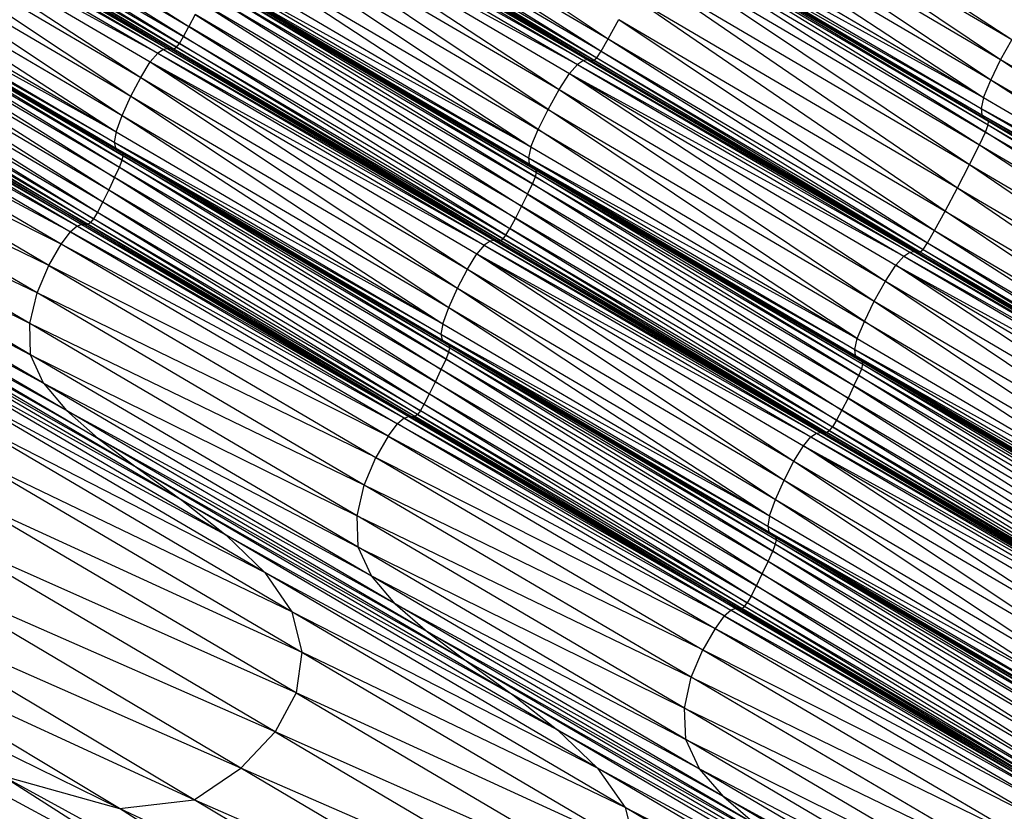
# Model space of a CAD drawing. Units: millimetres. Extents: x 105.5 to 118.7, y 158.1 to 171.
# Drawn here: x 114.9 to 115, y 165.2 to 165.3 of the extents above; entities that cross this region are included whole.
import ezdxf

# ---------------------------------------------------------------- set-up
doc = ezdxf.new("R2010")
doc.units = ezdxf.units.MM

msp = doc.modelspace()

# ---------------------------------------------------------------- linework, layer by layer
at = {"color": 7, "linetype": 'Continuous', "lineweight": 25}
for p, q in [((114.84547, 165.30647), (114.89528, 165.27477)), ((114.91141, 165.30568), (114.9605, 165.27283)), ((115.02325, 165.27268), (114.97416, 165.30498)), ((114.89442, 165.27319), (114.8445, 165.3046)), ((114.8445, 165.3046), (114.89528, 165.27477)), ((114.84302, 165.30199), (114.8938, 165.27215)), ((114.89334, 165.27157), (114.84302, 165.30199)), ((114.8938, 165.27215), (114.84364, 165.30302)), ((114.84364, 165.30302), (114.89442, 165.27319)), ((114.90976, 165.30264), (114.95941, 165.27093)), ((114.90976, 165.30264), (114.9605, 165.27283)), ((115.02325, 165.27268), (114.97254, 165.30247)), ((115.02153, 165.26959), (114.97254, 165.30247)), ((114.83964, 165.30044), (114.89132, 165.2712)), ((114.83964, 165.30044), (114.89042, 165.2706)), ((114.84054, 165.30103), (114.89201, 165.27132)), ((114.84054, 165.30103), (114.89132, 165.2712)), ((114.84122, 165.30116), (114.89254, 165.27126)), ((114.84122, 165.30116), (114.89201, 165.27132)), ((114.84175, 165.3011), (114.89254, 165.27126)), ((114.84217, 165.30114), (114.89295, 165.27131)), ((114.84217, 165.30114), (114.89254, 165.27126)), ((114.84256, 165.3014), (114.89334, 165.27157)), ((114.84256, 165.3014), (114.89295, 165.27131)), ((114.90866, 165.30074), (114.95941, 165.27093)), ((114.90866, 165.30074), (114.95871, 165.26992)), ((114.83847, 165.29909), (114.89042, 165.2706)), ((114.83847, 165.29909), (114.88779, 165.26685)), ((114.83847, 165.29909), (114.88926, 165.26925)), ((114.90589, 165.29928), (114.95732, 165.26958)), ((114.90589, 165.29928), (114.95663, 165.26947)), ((114.90658, 165.29939), (114.95784, 165.2695)), ((114.90658, 165.29939), (114.95732, 165.26958)), ((114.90709, 165.29931), (114.95784, 165.2695)), ((114.9075, 165.29934), (114.95824, 165.26952)), ((114.9075, 165.29934), (114.95784, 165.2695)), ((114.90797, 165.29973), (114.95871, 165.26992)), ((114.95824, 165.26952), (114.90797, 165.29973)), ((115.01998, 165.26644), (114.97082, 165.29939)), ((115.02153, 165.26959), (114.97082, 165.29939)), ((114.90371, 165.29728), (114.9557, 165.26887)), ((114.90371, 165.29728), (114.95284, 165.26496)), ((114.90371, 165.29728), (114.95446, 165.26746)), ((114.90496, 165.29868), (114.95663, 165.26947)), ((114.90496, 165.29868), (114.9557, 165.26887)), ((114.837, 165.29669), (114.88626, 165.26391)), ((114.837, 165.29669), (114.88779, 165.26685)), ((114.96927, 165.29624), (115.01887, 165.26375)), ((115.01998, 165.26644), (114.96927, 165.29624)), ((114.9021, 165.29478), (114.95284, 165.26496)), ((114.95113, 165.26187), (114.9021, 165.29478)), ((114.83546, 165.29376), (114.88489, 165.26092)), ((114.83546, 165.29376), (114.88626, 165.26391)), ((114.96816, 165.29355), (115.01887, 165.26375)), ((114.94958, 165.25873), (114.90037, 165.29169)), ((114.90037, 165.29169), (114.95113, 165.26187)), ((114.96776, 165.29184), (115.01848, 165.26203)), ((114.96776, 165.29184), (115.01887, 165.26375)), ((114.83409, 165.29077), (114.88395, 165.25838)), ((114.83409, 165.29077), (114.88489, 165.26092)), ((114.96786, 165.29085), (115.01858, 165.26105)), ((114.96786, 165.29085), (115.01848, 165.26203)), ((114.96823, 165.29035), (115.01894, 165.26055)), ((114.96823, 165.29035), (115.01858, 165.26105)), ((114.96865, 165.29009), (115.01962, 165.26002)), ((114.96865, 165.29009), (115.01937, 165.26029)), ((114.96865, 165.29009), (115.01894, 165.26055)), ((114.9689, 165.28982), (115.01959, 165.25947)), ((114.9689, 165.28982), (115.01962, 165.26002)), ((114.83314, 165.28824), (114.88395, 165.25838)), ((114.89882, 165.28855), (114.94847, 165.25606)), ((114.89882, 165.28855), (114.94958, 165.25873)), ((114.96845, 165.28815), (115.01823, 165.25639)), ((114.96845, 165.28815), (115.01917, 165.25835)), ((115.01917, 165.25835), (114.96887, 165.28927)), ((114.96887, 165.28927), (115.01959, 165.25947)), ((114.83286, 165.28665), (114.88367, 165.25679)), ((114.83286, 165.28665), (114.88395, 165.25838)), ((114.83302, 165.28576), (114.88384, 165.2559)), ((114.83302, 165.28576), (114.88367, 165.25679)), ((114.83389, 165.28512), (114.88498, 165.25503)), ((114.83389, 165.28512), (114.88471, 165.25526)), ((114.89771, 165.28588), (114.94847, 165.25606)), ((114.96751, 165.2862), (115.01668, 165.25331)), ((114.96751, 165.2862), (115.01823, 165.25639)), ((114.83406, 165.28383), (114.88445, 165.25289)), ((114.83406, 165.28383), (114.88488, 165.25397)), ((114.88505, 165.25464), (114.83416, 165.28489)), ((114.83416, 165.28489), (114.88498, 165.25503)), ((114.88488, 165.25397), (114.83423, 165.2845)), ((114.83423, 165.2845), (114.88505, 165.25464)), ((114.89733, 165.28419), (114.94809, 165.25436)), ((114.89733, 165.28419), (114.94847, 165.25606)), ((114.83363, 165.28275), (114.88371, 165.25127)), ((114.83363, 165.28275), (114.88445, 165.25289)), ((114.89744, 165.28324), (114.9482, 165.25341)), ((114.89744, 165.28324), (114.94809, 165.25436)), ((114.89826, 165.28253), (114.94928, 165.25245)), ((114.89826, 165.28253), (114.94902, 165.2527)), ((114.89852, 165.28228), (114.94934, 165.25206)), ((114.89852, 165.28228), (114.94928, 165.25245)), ((114.94916, 165.25138), (114.89858, 165.28188)), ((114.89858, 165.28188), (114.94934, 165.25206)), ((114.96595, 165.28312), (115.0148, 165.24968)), ((114.96595, 165.28312), (115.01668, 165.25331)), ((114.83288, 165.28113), (114.88281, 165.24939)), ((114.88371, 165.25127), (114.83288, 165.28113)), ((114.94871, 165.2503), (114.8984, 165.28121)), ((114.8984, 165.28121), (114.94916, 165.25138)), ((114.83198, 165.27925), (114.88187, 165.24751)), ((114.83198, 165.27925), (114.88281, 165.24939)), ((114.94795, 165.24869), (114.89794, 165.28013)), ((114.89794, 165.28013), (114.94871, 165.2503)), ((115.01288, 165.24606), (114.96407, 165.27949)), ((114.96407, 165.27949), (115.0148, 165.24968)), ((114.83103, 165.27737), (114.88103, 165.24591)), ((114.83103, 165.27737), (114.88187, 165.24751)), ((114.89718, 165.27852), (114.94702, 165.24681)), ((114.94795, 165.24869), (114.89718, 165.27852)), ((114.8302, 165.27578), (114.88103, 165.24591)), ((114.8302, 165.27578), (114.88043, 165.24488)), ((114.89624, 165.27664), (114.89528, 165.27477)), ((114.89624, 165.27664), (114.94605, 165.24494)), ((114.94702, 165.24681), (114.89624, 165.27664)), ((114.9605, 165.27283), (114.96215, 165.27587)), ((114.96215, 165.27587), (115.01123, 165.24302)), ((114.96215, 165.27587), (115.01288, 165.24606)), ((114.88043, 165.24488), (114.82959, 165.27474)), ((114.87998, 165.24428), (114.82959, 165.27474)), ((114.89442, 165.27319), (114.89528, 165.27477)), ((114.89528, 165.27477), (114.9452, 165.24335)), ((114.94605, 165.24494), (114.89528, 165.27477)), ((114.87788, 165.24373), (114.82599, 165.2727)), ((114.82599, 165.2727), (114.87684, 165.24283)), ((114.82704, 165.27359), (114.87863, 165.24397)), ((114.87788, 165.24373), (114.82704, 165.27359)), ((114.87917, 165.24394), (114.82779, 165.27384)), ((114.82779, 165.27384), (114.87863, 165.24397)), ((114.82832, 165.27381), (114.87917, 165.24394)), ((114.87959, 165.244), (114.82874, 165.27387)), ((114.82874, 165.27387), (114.87917, 165.24394)), ((114.87998, 165.24428), (114.82914, 165.27414)), ((114.82914, 165.27414), (114.87959, 165.244)), ((114.8938, 165.27215), (114.89442, 165.27319)), ((114.94458, 165.24232), (114.89442, 165.27319)), ((114.89442, 165.27319), (114.9452, 165.24335)), ((114.95941, 165.27093), (114.9605, 165.27283)), ((114.9605, 165.27283), (115.01015, 165.24112)), ((114.9605, 165.27283), (115.01123, 165.24302)), ((115.02153, 165.26959), (115.02325, 165.27268)), ((114.89132, 165.2712), (114.89042, 165.2706)), ((114.89201, 165.27132), (114.89132, 165.2712)), ((114.89132, 165.2712), (114.94279, 165.24149)), ((114.89132, 165.2712), (114.94211, 165.24136)), ((114.89254, 165.27126), (114.89201, 165.27132)), ((114.89201, 165.27132), (114.94332, 165.24143)), ((114.89201, 165.27132), (114.94279, 165.24149)), ((114.89254, 165.27126), (114.89295, 165.27131)), ((114.89254, 165.27126), (114.94332, 165.24143)), ((114.89295, 165.27131), (114.89334, 165.27157)), ((114.89295, 165.27131), (114.94373, 165.24147)), ((114.89295, 165.27131), (114.94332, 165.24143)), ((114.89334, 165.27157), (114.8938, 165.27215)), ((114.89334, 165.27157), (114.94413, 165.24173)), ((114.94373, 165.24147), (114.89334, 165.27157)), ((114.8938, 165.27215), (114.94458, 165.24232)), ((114.94413, 165.24173), (114.8938, 165.27215)), ((114.87684, 165.24283), (114.82455, 165.27078)), ((114.8754, 165.24091), (114.82455, 165.27078)), ((114.89042, 165.2706), (114.88926, 165.26925)), ((114.89042, 165.2706), (114.94211, 165.24136)), ((114.89042, 165.2706), (114.94121, 165.24077)), ((114.95824, 165.26952), (114.95871, 165.26992)), ((114.95871, 165.26992), (114.95941, 165.27093)), ((114.95871, 165.26992), (115.00946, 165.2401)), ((114.95871, 165.26992), (115.00899, 165.23971)), ((114.95941, 165.27093), (115.00946, 165.2401)), ((114.95941, 165.27093), (115.01015, 165.24112)), ((115.01998, 165.26644), (115.02153, 165.26959)), ((115.07069, 165.23664), (115.02153, 165.26959)), ((115.07224, 165.23979), (115.02153, 165.26959)), ((114.88779, 165.26685), (114.88926, 165.26925)), ((114.88926, 165.26925), (114.94121, 165.24077)), ((114.88926, 165.26925), (114.93859, 165.23701)), ((114.88926, 165.26925), (114.94005, 165.23941)), ((114.9557, 165.26887), (114.95446, 165.26746)), ((114.95663, 165.26947), (114.9557, 165.26887)), ((114.9557, 165.26887), (115.00738, 165.23966)), ((114.9557, 165.26887), (115.00645, 165.23905)), ((114.95732, 165.26958), (114.95663, 165.26947)), ((114.95663, 165.26947), (115.00806, 165.23977)), ((114.95663, 165.26947), (115.00738, 165.23966)), ((114.95784, 165.2695), (114.95732, 165.26958)), ((114.95732, 165.26958), (115.00858, 165.23968)), ((114.95732, 165.26958), (115.00806, 165.23977)), ((114.95784, 165.2695), (114.95824, 165.26952)), ((114.95784, 165.2695), (115.00858, 165.23968)), ((114.95824, 165.26952), (115.00899, 165.23971)), ((115.00858, 165.23968), (114.95824, 165.26952)), ((114.87348, 165.2376), (114.82263, 165.26747)), ((114.8754, 165.24091), (114.82263, 165.26747)), ((114.88626, 165.26391), (114.88779, 165.26685)), ((114.88779, 165.26685), (114.93706, 165.23407)), ((114.88779, 165.26685), (114.93859, 165.23701)), ((114.95284, 165.26496), (114.95446, 165.26746)), ((114.95446, 165.26746), (115.00645, 165.23905)), ((114.95446, 165.26746), (115.00521, 165.23765)), ((114.95446, 165.26746), (115.0036, 165.23514)), ((115.01887, 165.26375), (115.01998, 165.26644)), ((115.06959, 165.23395), (115.01998, 165.26644)), ((115.07069, 165.23664), (115.01998, 165.26644)), ((114.88489, 165.26092), (114.88626, 165.26391)), ((114.88626, 165.26391), (114.9357, 165.23107)), ((114.88626, 165.26391), (114.93706, 165.23407)), ((114.95113, 165.26187), (114.95284, 165.26496)), ((114.95284, 165.26496), (115.0036, 165.23514)), ((114.95284, 165.26496), (115.00188, 165.23205)), ((115.01887, 165.26375), (115.01848, 165.26203)), ((115.01887, 165.26375), (115.06959, 165.23395)), ((114.87166, 165.23333), (114.82079, 165.26321)), ((114.87348, 165.2376), (114.82079, 165.26321)), ((115.01848, 165.26203), (115.01858, 165.26105)), ((115.01848, 165.26203), (115.06919, 165.23223)), ((115.01848, 165.26203), (115.06959, 165.23395)), ((114.88395, 165.25838), (114.88489, 165.26092)), ((114.88489, 165.26092), (114.93476, 165.22853)), ((114.88489, 165.26092), (114.9357, 165.23107)), ((114.94958, 165.25873), (114.95113, 165.26187)), ((115.00033, 165.22891), (114.95113, 165.26187)), ((114.95113, 165.26187), (115.00188, 165.23205)), ((115.01858, 165.26105), (115.01894, 165.26055)), ((115.01858, 165.26105), (115.06929, 165.23125)), ((115.01858, 165.26105), (115.06919, 165.23223)), ((115.01894, 165.26055), (115.01937, 165.26029)), ((115.01894, 165.26055), (115.06966, 165.23075)), ((115.01894, 165.26055), (115.06929, 165.23125)), ((115.01917, 165.25835), (115.01959, 165.25947)), ((115.01962, 165.26002), (115.01937, 165.26029)), ((115.01937, 165.26029), (115.07034, 165.23022)), ((115.01937, 165.26029), (115.07008, 165.23049)), ((115.01937, 165.26029), (115.06966, 165.23075)), ((115.01959, 165.25947), (115.01962, 165.26002)), ((115.01959, 165.25947), (115.06989, 165.22855)), ((115.01959, 165.25947), (115.07031, 165.22966)), ((115.01962, 165.26002), (115.07031, 165.22966)), ((115.01962, 165.26002), (115.07034, 165.23022)), ((114.87052, 165.22856), (114.81962, 165.25846)), ((114.87166, 165.23333), (114.81962, 165.25846)), ((114.88395, 165.25838), (114.88367, 165.25679)), ((114.88395, 165.25838), (114.93476, 165.22853)), ((114.94847, 165.25606), (114.94958, 165.25873)), ((114.99923, 165.22623), (114.94958, 165.25873)), ((114.94958, 165.25873), (115.00033, 165.22891)), ((115.01823, 165.25639), (115.01917, 165.25835)), ((115.06896, 165.22659), (115.01917, 165.25835)), ((115.01917, 165.25835), (115.06989, 165.22855)), ((114.88367, 165.25679), (114.88384, 165.2559)), ((114.88367, 165.25679), (114.93448, 165.22693)), ((114.88367, 165.25679), (114.93476, 165.22853)), ((114.88384, 165.2559), (114.93466, 165.22604)), ((114.88384, 165.2559), (114.93448, 165.22693)), ((114.94847, 165.25606), (114.94809, 165.25436)), ((114.94847, 165.25606), (114.99923, 165.22623)), ((115.01668, 165.25331), (115.01823, 165.25639)), ((115.01823, 165.25639), (115.06741, 165.22351)), ((115.01823, 165.25639), (115.06896, 165.22659)), ((114.88498, 165.25503), (114.88471, 165.25526)), ((114.88471, 165.25526), (114.9358, 165.22517)), ((114.88471, 165.25526), (114.93552, 165.2254)), ((114.88488, 165.25397), (114.88505, 165.25464)), ((114.88505, 165.25464), (114.88498, 165.25503)), ((114.88498, 165.25503), (114.93587, 165.22478)), ((114.88498, 165.25503), (114.9358, 165.22517)), ((114.9357, 165.22411), (114.88505, 165.25464)), ((114.88505, 165.25464), (114.93587, 165.22478)), ((114.94809, 165.25436), (114.9482, 165.25341)), ((114.94809, 165.25436), (114.99885, 165.22454)), ((114.94809, 165.25436), (114.99923, 165.22623)), ((114.87065, 165.22373), (114.8197, 165.25367)), ((114.87052, 165.22856), (114.8197, 165.25367)), ((114.88371, 165.25127), (114.88445, 165.25289)), ((114.88445, 165.25289), (114.88488, 165.25397)), ((114.88445, 165.25289), (114.93453, 165.22141)), ((114.88445, 165.25289), (114.93527, 165.22303)), ((114.93527, 165.22303), (114.88488, 165.25397)), ((114.88488, 165.25397), (114.9357, 165.22411)), ((114.9482, 165.25341), (114.99896, 165.22358)), ((114.9482, 165.25341), (114.99885, 165.22454)), ((115.0148, 165.24968), (115.01668, 165.25331)), ((115.01668, 165.25331), (115.06553, 165.21987)), ((115.01668, 165.25331), (115.06741, 165.22351)), ((114.88371, 165.25127), (114.88281, 165.24939)), ((114.93363, 165.21953), (114.88371, 165.25127)), ((114.93453, 165.22141), (114.88371, 165.25127)), ((114.94871, 165.2503), (114.94916, 165.25138)), ((114.94928, 165.25245), (114.94902, 165.2527)), ((114.94902, 165.2527), (115.00005, 165.22263)), ((114.94902, 165.2527), (114.99978, 165.22288)), ((114.94916, 165.25138), (114.94934, 165.25206)), ((114.99948, 165.22048), (114.94916, 165.25138)), ((114.94916, 165.25138), (114.99993, 165.22155)), ((114.94934, 165.25206), (114.94928, 165.25245)), ((114.94928, 165.25245), (115.00011, 165.22223)), ((114.94928, 165.25245), (115.00005, 165.22263)), ((114.94934, 165.25206), (114.99993, 165.22155)), ((114.94934, 165.25206), (115.00011, 165.22223)), ((114.94795, 165.24869), (114.94871, 165.2503)), ((114.99872, 165.21886), (114.94871, 165.2503)), ((114.94871, 165.2503), (114.99948, 165.22048)), ((115.01288, 165.24606), (115.0148, 165.24968)), ((115.0148, 165.24968), (115.06362, 165.21625)), ((115.0148, 165.24968), (115.06553, 165.21987)), ((114.87263, 165.21929), (114.8216, 165.24927)), ((114.8216, 165.24927), (114.87065, 165.22373)), ((114.88281, 165.24939), (114.88187, 165.24751)), ((114.88281, 165.24939), (114.9327, 165.21765)), ((114.88281, 165.24939), (114.93363, 165.21953)), ((114.94795, 165.24869), (114.94702, 165.24681)), ((114.94795, 165.24869), (114.99779, 165.21698)), ((114.99872, 165.21886), (114.94795, 165.24869)), ((114.88187, 165.24751), (114.88103, 165.24591)), ((114.88187, 165.24751), (114.93187, 165.21605)), ((114.88187, 165.24751), (114.9327, 165.21765)), ((114.94702, 165.24681), (114.94605, 165.24494)), ((114.94702, 165.24681), (114.99683, 165.21511)), ((114.99779, 165.21698), (114.94702, 165.24681)), ((114.88103, 165.24591), (114.88043, 165.24488)), ((114.88103, 165.24591), (114.93128, 165.21501)), ((114.88103, 165.24591), (114.93187, 165.21605)), ((115.01123, 165.24302), (115.01288, 165.24606)), ((115.06198, 165.21321), (115.01288, 165.24606)), ((115.01288, 165.24606), (115.06362, 165.21625)), ((114.87622, 165.21503), (114.82509, 165.24506)), ((114.82509, 165.24506), (114.87263, 165.21929)), ((114.87788, 165.24373), (114.87684, 165.24283)), ((114.87863, 165.24397), (114.87788, 165.24373)), ((114.87788, 165.24373), (114.92947, 165.21411)), ((114.92873, 165.21386), (114.87788, 165.24373)), ((114.87917, 165.24394), (114.87863, 165.24397)), ((114.87863, 165.24397), (114.93001, 165.21408)), ((114.87863, 165.24397), (114.92947, 165.21411)), ((114.87959, 165.244), (114.87917, 165.24394)), ((114.87917, 165.24394), (114.93001, 165.21408)), ((114.87998, 165.24428), (114.87959, 165.244)), ((114.93043, 165.21414), (114.87959, 165.244)), ((114.87959, 165.244), (114.93001, 165.21408)), ((114.88043, 165.24488), (114.87998, 165.24428)), ((114.93082, 165.21441), (114.87998, 165.24428)), ((114.93043, 165.21414), (114.87998, 165.24428)), ((114.93082, 165.21441), (114.88043, 165.24488)), ((114.93128, 165.21501), (114.88043, 165.24488)), ((114.94605, 165.24494), (114.9452, 165.24335)), ((114.94605, 165.24494), (114.99598, 165.21352)), ((114.99683, 165.21511), (114.94605, 165.24494)), ((114.8754, 165.24091), (114.87684, 165.24283)), ((114.92873, 165.21386), (114.87684, 165.24283)), ((114.87684, 165.24283), (114.92769, 165.21296)), ((114.94413, 165.24173), (114.94458, 165.24232)), ((114.94458, 165.24232), (114.9452, 165.24335)), ((114.94458, 165.24232), (114.99536, 165.21249)), ((114.99491, 165.2119), (114.94458, 165.24232)), ((114.9452, 165.24335), (114.99536, 165.21249)), ((114.99598, 165.21352), (114.9452, 165.24335)), ((115.01015, 165.24112), (115.01123, 165.24302)), ((115.01123, 165.24302), (115.06089, 165.21131)), ((115.01123, 165.24302), (115.06198, 165.21321)), ((114.82993, 165.24082), (114.88116, 165.21072)), ((114.87622, 165.21503), (114.82993, 165.24082)), ((114.87348, 165.2376), (114.8754, 165.24091)), ((114.92769, 165.21296), (114.8754, 165.24091)), ((114.92625, 165.21104), (114.8754, 165.24091)), ((114.94121, 165.24077), (114.94005, 165.23941)), ((114.94211, 165.24136), (114.94121, 165.24077)), ((114.94121, 165.24077), (114.99289, 165.21153)), ((114.94121, 165.24077), (114.992, 165.21093)), ((114.94279, 165.24149), (114.94211, 165.24136)), ((114.94211, 165.24136), (114.99358, 165.21165)), ((114.94211, 165.24136), (114.99289, 165.21153)), ((114.94332, 165.24143), (114.94279, 165.24149)), ((114.94279, 165.24149), (114.9941, 165.2116)), ((114.94279, 165.24149), (114.99358, 165.21165)), ((114.94332, 165.24143), (114.94373, 165.24147)), ((114.94332, 165.24143), (114.9941, 165.2116)), ((114.94373, 165.24147), (114.94413, 165.24173)), ((114.94373, 165.24147), (114.99452, 165.21164)), ((114.9941, 165.2116), (114.94373, 165.24147)), ((114.99491, 165.2119), (114.94413, 165.24173)), ((114.94413, 165.24173), (114.99452, 165.21164)), ((115.00946, 165.2401), (115.01015, 165.24112)), ((115.01015, 165.24112), (115.06089, 165.21131)), ((115.01015, 165.24112), (115.0602, 165.21029)), ((114.93859, 165.23701), (114.94005, 165.23941)), ((114.94005, 165.23941), (114.992, 165.21093)), ((114.94005, 165.23941), (114.99084, 165.20957)), ((114.94005, 165.23941), (114.98938, 165.20717)), ((115.00521, 165.23765), (115.00645, 165.23905)), ((115.00645, 165.23905), (115.00738, 165.23966)), ((115.00645, 165.23905), (115.05812, 165.20984)), ((115.00645, 165.23905), (115.05719, 165.20924)), ((115.00738, 165.23966), (115.00806, 165.23977)), ((115.00738, 165.23966), (115.05881, 165.20995)), ((115.00738, 165.23966), (115.05812, 165.20984)), ((115.00806, 165.23977), (115.00858, 165.23968)), ((115.00806, 165.23977), (115.05932, 165.20987)), ((115.00806, 165.23977), (115.05881, 165.20995)), ((115.00858, 165.23968), (115.00899, 165.23971)), ((115.00858, 165.23968), (115.05932, 165.20987)), ((115.00899, 165.23971), (115.00946, 165.2401)), ((115.00899, 165.23971), (115.05973, 165.2099)), ((115.00899, 165.23971), (115.05932, 165.20987)), ((115.00946, 165.2401), (115.0602, 165.21029)), ((115.00946, 165.2401), (115.05973, 165.2099)), ((114.87166, 165.23333), (114.87348, 165.2376)), ((114.87348, 165.2376), (114.92434, 165.20772)), ((114.92625, 165.21104), (114.87348, 165.2376)), ((115.0036, 165.23514), (115.00521, 165.23765)), ((115.00521, 165.23765), (115.05719, 165.20924)), ((115.05435, 165.20532), (115.00521, 165.23765)), ((115.00521, 165.23765), (115.05596, 165.20783)), ((114.88722, 165.20615), (114.83586, 165.23633)), ((114.88116, 165.21072), (114.83586, 165.23633)), ((114.93706, 165.23407), (114.93859, 165.23701)), ((114.93859, 165.23701), (114.98786, 165.20422)), ((114.93859, 165.23701), (114.98938, 165.20717)), ((115.00188, 165.23205), (115.0036, 165.23514)), ((115.0036, 165.23514), (115.05435, 165.20532)), ((115.0036, 165.23514), (115.05263, 165.20223)), ((114.87052, 165.22856), (114.87166, 165.23333)), ((114.92254, 165.20345), (114.87166, 165.23333)), ((114.92434, 165.20772), (114.87166, 165.23333)), ((114.9357, 165.23107), (114.93706, 165.23407)), ((114.93706, 165.23407), (114.98651, 165.20122)), ((114.93706, 165.23407), (114.98786, 165.20422)), ((114.89415, 165.20111), (114.84266, 165.23136)), ((114.88722, 165.20615), (114.84266, 165.23136)), ((115.00033, 165.22891), (115.00188, 165.23205)), ((115.00188, 165.23205), (115.05109, 165.19909)), ((115.00188, 165.23205), (115.05263, 165.20223)), ((114.93476, 165.22853), (114.9357, 165.23107)), ((114.9357, 165.23107), (114.98557, 165.19867)), ((114.9357, 165.23107), (114.98651, 165.20122)), ((114.87065, 165.22373), (114.87052, 165.22856)), ((114.92143, 165.19866), (114.87052, 165.22856)), ((114.92254, 165.20345), (114.87052, 165.22856)), ((114.93476, 165.22853), (114.93448, 165.22693)), ((114.93476, 165.22853), (114.98557, 165.19867)), ((114.99923, 165.22623), (115.00033, 165.22891)), ((115.04999, 165.19641), (115.00033, 165.22891)), ((115.00033, 165.22891), (115.05109, 165.19909)), ((114.93448, 165.22693), (114.93466, 165.22604)), ((114.93448, 165.22693), (114.9853, 165.19708)), ((114.93448, 165.22693), (114.98557, 165.19867)), ((114.90105, 165.19565), (114.84944, 165.22598)), ((114.89415, 165.20111), (114.84944, 165.22598)), ((114.93466, 165.22604), (114.98547, 165.19618)), ((114.93466, 165.22604), (114.9853, 165.19708)), ((114.9358, 165.22517), (114.93552, 165.2254)), ((114.93552, 165.2254), (114.98661, 165.19531)), ((114.93552, 165.2254), (114.98634, 165.19554)), ((114.99885, 165.22454), (114.99923, 165.22623)), ((114.99923, 165.22623), (115.04999, 165.19641)), ((114.87263, 165.21929), (114.87065, 165.22373)), ((114.92161, 165.1938), (114.87065, 165.22373)), ((114.87065, 165.22373), (114.92143, 165.19866)), ((114.93527, 165.22303), (114.9357, 165.22411)), ((114.9357, 165.22411), (114.93587, 165.22478)), ((114.98609, 165.19317), (114.9357, 165.22411)), ((114.9357, 165.22411), (114.98652, 165.19425)), ((114.93587, 165.22478), (114.9358, 165.22517)), ((114.9358, 165.22517), (114.98669, 165.19492)), ((114.9358, 165.22517), (114.98661, 165.19531)), ((114.93587, 165.22478), (114.98652, 165.19425)), ((114.93587, 165.22478), (114.98669, 165.19492)), ((114.99896, 165.22358), (114.99885, 165.22454)), ((114.99885, 165.22454), (115.04961, 165.19471)), ((114.99885, 165.22454), (115.04999, 165.19641)), ((114.93453, 165.22141), (114.93527, 165.22303)), ((114.98536, 165.19155), (114.93527, 165.22303)), ((114.93527, 165.22303), (114.98609, 165.19317)), ((114.99896, 165.22358), (115.04972, 165.19376)), ((114.99896, 165.22358), (115.04961, 165.19471)), ((115.00005, 165.22263), (114.99978, 165.22288)), ((115.05081, 165.1928), (114.99978, 165.22288)), ((114.99978, 165.22288), (115.05055, 165.19305)), ((114.99993, 165.22155), (115.00011, 165.22223)), ((115.00011, 165.22223), (115.00005, 165.22263)), ((115.00005, 165.22263), (115.05087, 165.1924)), ((115.00005, 165.22263), (115.05081, 165.1928)), ((115.00011, 165.22223), (115.05069, 165.19173)), ((115.00011, 165.22223), (115.05087, 165.1924)), ((114.93363, 165.21953), (114.93453, 165.22141)), ((114.98446, 165.18966), (114.93453, 165.22141)), ((114.98536, 165.19155), (114.93453, 165.22141)), ((114.99948, 165.22048), (114.99993, 165.22155)), ((114.99993, 165.22155), (115.05024, 165.19065)), ((114.99993, 165.22155), (115.05069, 165.19173)), ((114.90706, 165.18985), (114.85533, 165.22024)), ((114.90105, 165.19565), (114.85533, 165.22024)), ((114.87263, 165.21929), (114.87622, 165.21503)), ((114.87263, 165.21929), (114.92366, 165.18932)), ((114.87263, 165.21929), (114.92161, 165.1938)), ((114.9327, 165.21765), (114.93363, 165.21953)), ((114.98354, 165.18778), (114.93363, 165.21953)), ((114.93363, 165.21953), (114.98446, 165.18966)), ((114.99872, 165.21886), (114.99948, 165.22048)), ((115.04949, 165.18903), (114.99948, 165.22048)), ((114.99948, 165.22048), (115.05024, 165.19065)), ((114.93187, 165.21605), (114.9327, 165.21765)), ((114.9327, 165.21765), (114.98271, 165.18619)), ((114.9327, 165.21765), (114.98354, 165.18778)), ((114.99872, 165.21886), (114.99779, 165.21698)), ((114.99872, 165.21886), (115.04856, 165.18715)), ((115.04949, 165.18903), (114.99872, 165.21886)), ((114.93128, 165.21501), (114.93187, 165.21605)), ((114.93187, 165.21605), (114.98211, 165.18515)), ((114.93187, 165.21605), (114.98271, 165.18619)), ((114.99779, 165.21698), (114.99683, 165.21511)), ((114.99779, 165.21698), (115.04761, 165.18528)), ((115.04856, 165.18715), (114.99779, 165.21698)), ((114.87622, 165.21503), (114.88116, 165.21072)), ((114.92735, 165.18499), (114.87622, 165.21503)), ((114.87622, 165.21503), (114.92366, 165.18932)), ((114.93128, 165.21501), (114.93082, 165.21441)), ((114.98167, 165.18455), (114.93128, 165.21501)), ((114.98211, 165.18515), (114.93128, 165.21501)), ((114.99683, 165.21511), (114.99598, 165.21352)), ((114.99683, 165.21511), (115.04676, 165.18369)), ((115.04761, 165.18528), (114.99683, 165.21511)), ((114.91129, 165.18376), (114.85947, 165.21421)), ((114.90706, 165.18985), (114.85947, 165.21421)), ((114.92625, 165.21104), (114.92769, 165.21296)), ((114.92873, 165.21386), (114.92769, 165.21296)), ((114.92769, 165.21296), (114.97957, 165.184)), ((114.97853, 165.1831), (114.92769, 165.21296)), ((114.92873, 165.21386), (114.92947, 165.21411)), ((114.98032, 165.18424), (114.92873, 165.21386)), ((114.92873, 165.21386), (114.97957, 165.184)), ((114.93001, 165.21408), (114.92947, 165.21411)), ((114.98085, 165.18421), (114.92947, 165.21411)), ((114.92947, 165.21411), (114.98032, 165.18424)), ((114.93043, 165.21414), (114.93001, 165.21408)), ((114.98085, 165.18421), (114.93001, 165.21408)), ((114.93082, 165.21441), (114.93043, 165.21414)), ((114.98128, 165.18427), (114.93043, 165.21414)), ((114.93043, 165.21414), (114.98085, 165.18421)), ((114.98167, 165.18455), (114.93082, 165.21441)), ((114.93082, 165.21441), (114.98128, 165.18427)), ((114.99598, 165.21352), (114.99536, 165.21249)), ((114.99598, 165.21352), (115.04615, 165.18266)), ((115.04676, 165.18369), (114.99598, 165.21352)), ((114.992, 165.21093), (114.99289, 165.21153)), ((114.99289, 165.21153), (114.99358, 165.21165)), ((114.99289, 165.21153), (115.04436, 165.18182)), ((114.99289, 165.21153), (115.04368, 165.18169)), ((114.99358, 165.21165), (114.9941, 165.2116)), ((114.99358, 165.21165), (115.04489, 165.18176)), ((114.99358, 165.21165), (115.04436, 165.18182)), ((114.9941, 165.2116), (114.99452, 165.21164)), ((114.9941, 165.2116), (115.04489, 165.18176)), ((114.99491, 165.2119), (114.99452, 165.21164)), ((115.0453, 165.18181), (114.99452, 165.21164)), ((114.99452, 165.21164), (115.04489, 165.18176)), ((114.99491, 165.2119), (114.99536, 165.21249)), ((114.99491, 165.2119), (115.04569, 165.18207)), ((115.0453, 165.18181), (114.99491, 165.2119)), ((115.04615, 165.18266), (114.99536, 165.21249)), ((114.99536, 165.21249), (115.04569, 165.18207)), ((114.88116, 165.21072), (114.88722, 165.20615)), ((114.9324, 165.18061), (114.88116, 165.21072)), ((114.92735, 165.18499), (114.88116, 165.21072)), ((114.92625, 165.21104), (114.92434, 165.20772)), ((114.97853, 165.1831), (114.92625, 165.21104)), ((114.92625, 165.21104), (114.97711, 165.18117)), ((114.99084, 165.20957), (114.992, 165.21093)), ((114.992, 165.21093), (115.04368, 165.18169)), ((114.992, 165.21093), (115.04278, 165.1811)), ((114.98938, 165.20717), (114.99084, 165.20957)), ((114.99084, 165.20957), (115.04278, 165.1811)), ((115.04018, 165.17733), (114.99084, 165.20957)), ((114.99084, 165.20957), (115.04163, 165.17974)), ((114.86097, 165.20793), (114.91285, 165.17745)), ((114.91129, 165.18376), (114.86097, 165.20793)), ((114.92254, 165.20345), (114.92434, 165.20772)), ((114.92434, 165.20772), (114.9752, 165.17785)), ((114.92434, 165.20772), (114.97711, 165.18117)), ((114.98786, 165.20422), (114.98938, 165.20717)), ((114.98938, 165.20717), (115.03866, 165.17437)), ((114.98938, 165.20717), (115.04018, 165.17733)), ((114.88722, 165.20615), (114.89415, 165.20111)), ((114.93858, 165.17597), (114.88722, 165.20615)), ((114.9324, 165.18061), (114.88722, 165.20615)), ((114.98651, 165.20122), (114.98786, 165.20422)), ((114.98786, 165.20422), (115.03731, 165.17137)), ((114.98786, 165.20422), (115.03866, 165.17437)), ((114.92143, 165.19866), (114.92254, 165.20345)), ((114.97341, 165.17356), (114.92254, 165.20345)), ((114.9752, 165.17785), (114.92254, 165.20345)), ((114.91193, 165.17114), (114.86001, 165.20167)), ((114.86001, 165.20167), (114.91285, 165.17745)), ((114.89415, 165.20111), (114.90105, 165.19565)), ((114.94564, 165.17085), (114.89415, 165.20111)), ((114.93858, 165.17597), (114.89415, 165.20111)), ((114.98557, 165.19867), (114.98651, 165.20122)), ((114.98651, 165.20122), (115.03638, 165.16882)), ((114.98651, 165.20122), (115.03731, 165.17137)), ((114.92161, 165.1938), (114.92143, 165.19866)), ((114.97233, 165.16875), (114.92143, 165.19866)), ((114.92143, 165.19866), (114.97341, 165.17356)), ((114.98557, 165.19867), (114.9853, 165.19708)), ((114.98557, 165.19867), (115.03638, 165.16882)), ((114.9853, 165.19708), (114.98547, 165.19618)), ((114.9853, 165.19708), (115.03611, 165.16722)), ((114.9853, 165.19708), (115.03638, 165.16882)), ((114.98547, 165.19618), (115.03628, 165.16632)), ((114.98547, 165.19618), (115.03611, 165.16722)), ((114.90871, 165.16506), (114.85675, 165.19568)), ((114.91193, 165.17114), (114.85675, 165.19568)), ((114.90105, 165.19565), (114.90706, 165.18985)), ((114.95267, 165.16532), (114.90105, 165.19565)), ((114.94564, 165.17085), (114.90105, 165.19565)), ((114.98661, 165.19531), (114.98634, 165.19554)), ((114.98634, 165.19554), (115.03743, 165.16545)), ((114.98634, 165.19554), (115.03715, 165.16568)), ((114.98652, 165.19425), (114.98669, 165.19492)), ((114.98669, 165.19492), (114.98661, 165.19531)), ((114.98661, 165.19531), (115.0375, 165.16506)), ((114.98661, 165.19531), (115.03743, 165.16545)), ((114.98669, 165.19492), (115.03734, 165.16439)), ((114.98669, 165.19492), (115.0375, 165.16506)), ((114.92366, 165.18932), (114.92161, 165.1938)), ((114.97256, 165.16387), (114.92161, 165.1938)), ((114.92161, 165.1938), (114.97233, 165.16875)), ((114.98536, 165.19155), (114.98609, 165.19317)), ((114.98609, 165.19317), (114.98652, 165.19425)), ((115.03618, 165.16169), (114.98609, 165.19317)), ((114.98609, 165.19317), (115.03691, 165.16331)), ((114.98652, 165.19425), (115.03691, 165.16331)), ((114.98652, 165.19425), (115.03734, 165.16439)), ((114.98446, 165.18966), (114.98536, 165.19155)), ((115.03529, 165.1598), (114.98536, 165.19155)), ((115.03618, 165.16169), (114.98536, 165.19155)), ((114.90337, 165.15945), (114.85137, 165.19022)), ((114.90871, 165.16506), (114.85137, 165.19022)), ((114.90706, 165.18985), (114.91129, 165.18376)), ((114.9588, 165.15945), (114.90706, 165.18985)), ((114.95267, 165.16532), (114.90706, 165.18985)), ((114.92735, 165.18499), (114.92366, 165.18932)), ((114.92366, 165.18932), (114.97469, 165.15934)), ((114.92366, 165.18932), (114.97256, 165.16387)), ((114.98354, 165.18778), (114.98446, 165.18966)), ((115.03437, 165.15792), (114.98446, 165.18966)), ((114.98446, 165.18966), (115.03529, 165.1598)), ((114.98271, 165.18619), (114.98354, 165.18778)), ((115.03355, 165.15632), (114.98354, 165.18778)), ((114.98354, 165.18778), (115.03437, 165.15792)), ((114.89609, 165.15451), (114.84404, 165.18554)), ((114.90337, 165.15945), (114.84404, 165.18554)), ((114.98271, 165.18619), (114.98211, 165.18515)), ((115.03296, 165.15528), (114.98271, 165.18619)), ((115.03355, 165.15632), (114.98271, 165.18619)), ((114.92735, 165.18499), (114.9324, 165.18061)), ((114.97847, 165.15495), (114.92735, 165.18499)), ((114.92735, 165.18499), (114.97469, 165.15934)), ((114.97853, 165.1831), (114.97957, 165.184)), ((114.98032, 165.18424), (114.97957, 165.184)), ((114.97957, 165.184), (115.03116, 165.15438)), ((115.03042, 165.15413), (114.97957, 165.184)), ((114.98085, 165.18421), (114.98032, 165.18424)), ((115.0317, 165.15435), (114.98032, 165.18424)), ((114.98032, 165.18424), (115.03116, 165.15438)), ((114.98128, 165.18427), (114.98085, 165.18421)), ((115.0317, 165.15435), (114.98085, 165.18421)), ((114.98128, 165.18427), (114.98167, 165.18455)), ((115.03212, 165.15441), (114.98128, 165.18427)), ((114.98128, 165.18427), (115.0317, 165.15435)), ((114.98167, 165.18455), (114.98211, 165.18515)), ((115.03251, 165.15468), (114.98167, 165.18455)), ((115.03212, 165.15441), (114.98167, 165.18455)), ((115.03251, 165.15468), (114.98211, 165.18515)), ((115.03296, 165.15528), (114.98211, 165.18515)), ((114.91129, 165.18376), (114.91285, 165.17745)), ((114.96311, 165.15331), (114.91129, 165.18376)), ((114.9588, 165.15945), (114.91129, 165.18376)), ((114.97853, 165.1831), (114.97711, 165.18117)), ((115.03042, 165.15413), (114.97853, 165.1831)), ((114.97853, 165.1831), (115.02938, 165.15323)), ((114.88448, 165.15316), (114.83645, 165.18196)), ((114.89609, 165.15451), (114.83645, 165.18196)), ((114.97711, 165.18117), (114.9752, 165.17785)), ((114.97711, 165.18117), (115.02938, 165.15323)), ((114.97711, 165.18117), (115.02796, 165.1513)), ((114.88448, 165.15316), (114.83032, 165.17979)), ((114.9324, 165.18061), (114.93858, 165.17597)), ((114.98364, 165.15051), (114.9324, 165.18061)), ((114.97847, 165.15495), (114.9324, 165.18061)), ((114.97341, 165.17356), (114.9752, 165.17785)), ((114.9752, 165.17785), (115.02606, 165.14797)), ((114.9752, 165.17785), (115.02796, 165.1513)), ((114.91285, 165.17745), (114.91193, 165.17114)), ((114.91285, 165.17745), (114.96473, 165.14696)), ((114.96311, 165.15331), (114.91285, 165.17745)), ((114.93858, 165.17597), (114.94564, 165.17085)), ((114.98994, 165.14579), (114.93858, 165.17597)), ((114.98364, 165.15051), (114.93858, 165.17597)), ((114.97233, 165.16875), (114.97341, 165.17356)), ((115.02428, 165.14368), (114.97341, 165.17356)), ((114.97341, 165.17356), (115.02606, 165.14797)), ((114.91193, 165.17114), (114.90871, 165.16506)), ((114.91193, 165.17114), (114.96385, 165.14061)), ((114.96473, 165.14696), (114.91193, 165.17114)), ((114.94564, 165.17085), (114.95267, 165.16532)), ((114.99713, 165.1406), (114.94564, 165.17085)), ((114.98994, 165.14579), (114.94564, 165.17085)), ((114.97256, 165.16387), (114.97233, 165.16875)), ((115.02323, 165.13885), (114.97233, 165.16875)), ((114.97233, 165.16875), (115.02428, 165.14368)), ((114.84797, 165.1653), (114.89414, 165.14043)), ((114.90871, 165.16506), (114.90337, 165.15945)), ((114.90871, 165.16506), (114.96066, 165.13444)), ((114.96385, 165.14061), (114.90871, 165.16506)), ((114.95267, 165.16532), (114.9588, 165.15945)), ((115.00429, 165.13499), (114.95267, 165.16532)), ((114.99713, 165.1406), (114.95267, 165.16532)), ((114.97469, 165.15934), (114.97256, 165.16387)), ((115.02351, 165.13393), (114.97256, 165.16387)), ((114.97256, 165.16387), (115.02323, 165.13885)), ((114.89609, 165.15451), (114.90337, 165.15945)), ((114.95536, 165.12867), (114.90337, 165.15945)), ((114.96066, 165.13444), (114.90337, 165.15945)), ((114.9588, 165.15945), (114.96311, 165.15331)), ((115.01053, 165.12906), (114.9588, 165.15945)), ((115.00429, 165.13499), (114.9588, 165.15945)), ((114.97847, 165.15495), (114.97469, 165.15934)), ((114.97469, 165.15934), (115.02572, 165.12936)), ((114.97469, 165.15934), (115.02351, 165.13393)), ((114.86612, 165.15829), (114.88448, 165.15316)), ((114.89414, 165.14043), (114.86612, 165.15829)), ((114.94006, 165.11794), (114.86612, 165.15829)), ((114.97847, 165.15495), (114.98364, 165.15051)), ((115.0296, 165.12492), (114.97847, 165.15495)), ((114.97847, 165.15495), (115.02572, 165.12936)), ((114.88448, 165.15316), (114.89609, 165.15451)), ((114.94815, 165.12349), (114.89609, 165.15451)), ((114.95536, 165.12867), (114.89609, 165.15451)), ((114.96311, 165.15331), (114.96473, 165.14696)), ((115.01494, 165.12286), (114.96311, 165.15331)), ((115.01053, 165.12906), (114.96311, 165.15331)), ((114.94006, 165.11794), (114.88448, 165.15316)), ((114.94815, 165.12349), (114.88448, 165.15316))]:
    msp.add_line(p, q, dxfattribs=at)
at = {"color": 8, "linetype": 'Continuous', "lineweight": 25}
for p, q in [((114.90198, 165.28035), (114.9482, 165.25341)), ((114.84797, 165.27685), (114.88384, 165.2559)), ((114.88384, 165.2559), (114.88413, 165.2556)), ((114.9482, 165.25341), (114.94856, 165.25298)), ((114.95254, 165.25063), (114.99896, 165.22358)), ((114.89901, 165.24686), (114.93466, 165.22604)), ((114.93466, 165.22604), (114.93495, 165.22574)), ((114.99931, 165.22315), (114.99896, 165.22358)), ((115.00374, 165.22055), (115.04972, 165.19376)), ((114.94982, 165.217), (114.98547, 165.19618)), ((114.98547, 165.19618), (114.98577, 165.19588)), ((115.00043, 165.18726), (115.03628, 165.16632))]:
    msp.add_line(p, q, dxfattribs=at)

doc.saveas('drawing.dxf')
